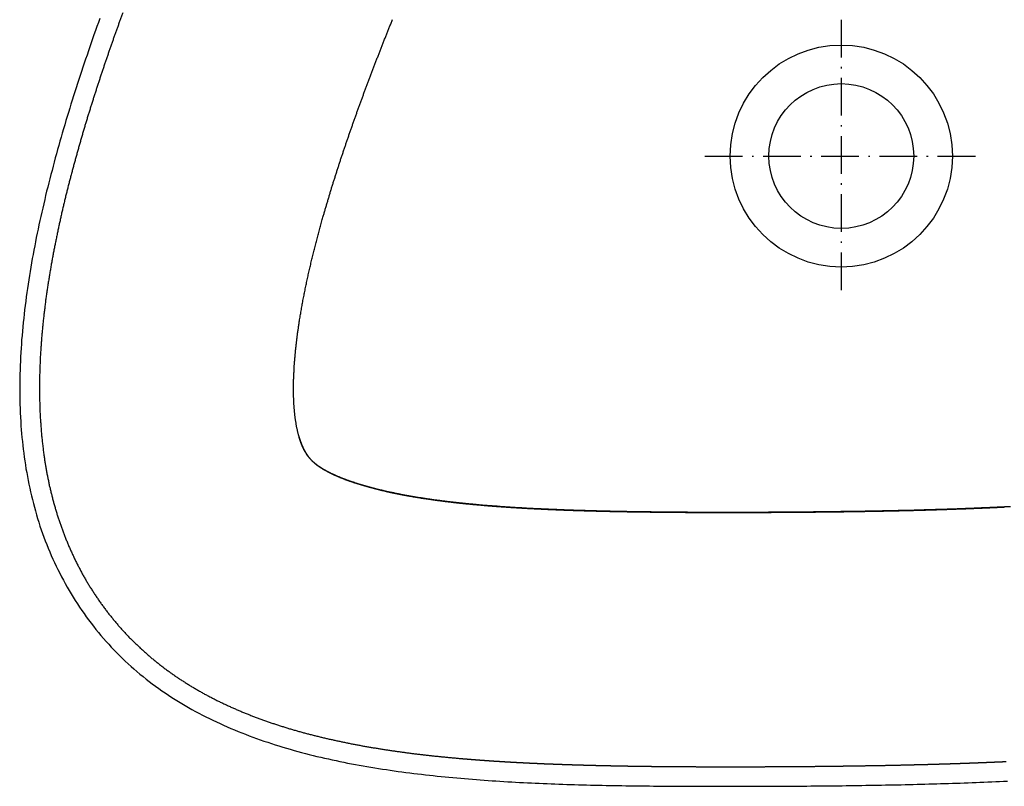
# Model space of a CAD drawing. Extents: x 9940 to 10503, y -610 to 702.
# Drawn here: x 9940 to 10254, y 261 to 505 of the extents above; entities that cross this region are included whole.
import ezdxf

# ---------------------------------------------------------------- set-up
doc = ezdxf.new("R2010")
doc.units = 0
doc.header["$LTSCALE"] = 0.5
doc.header["$MEASUREMENT"] = 0
doc.linetypes.add('ACAD_ISO10W100', pattern=[18.5, 12, -3, 0.5, -3])
doc.layers.add('VITCON', color=1, linetype='CONTINUOUS')
doc.layers.add('VTAKS', color=2, linetype='ACAD_ISO10W100')

# ---------------------------------------------------------------- blocks, each defined once
blk = doc.blocks.new('1')
at = {"layer": 'VITCON'}
for p, q in [((9965.9, 505.14), (9965.43, 503.85)), ((9964.51, 501.28), (9964.04, 499.99)), ((9964.97, 502.57), (9964.51, 501.28)), ((9965.43, 503.85), (9964.97, 502.57)), ((9963.58, 498.7), (9963.14, 497.4)), ((9964.04, 499.99), (9963.58, 498.7)), ((9962.26, 494.81), (9961.82, 493.51)), ((9962.7, 496.1), (9962.26, 494.81)), ((9963.14, 497.4), (9962.7, 496.1)), ((9961.38, 492.21), (9960.94, 490.91)), ((9961.82, 493.51), (9961.38, 492.21)), ((9960.5, 489.62), (9960.06, 488.32)), ((9960.94, 490.91), (9960.5, 489.62)), ((9959.2, 485.72), (9958.79, 484.41)), ((9959.62, 487.02), (9959.2, 485.72)), ((9960.06, 488.32), (9959.62, 487.02)), ((9958.37, 483.11), (9957.95, 481.8)), ((9958.79, 484.41), (9958.37, 483.11)), ((9957.12, 479.19), (9956.7, 477.89)), ((9957.54, 480.5), (9957.12, 479.19)), ((9957.95, 481.8), (9957.54, 480.5)), ((9956.31, 476.58), (9955.92, 475.26)), ((9956.7, 477.89), (9956.31, 476.58)), ((9955.52, 473.95), (9955.13, 472.64)), ((9955.92, 475.26), (9955.52, 473.95)), ((9954.34, 470.02), (9953.95, 468.7)), ((9954.73, 471.33), (9954.34, 470.02)), ((9955.13, 472.64), (9954.73, 471.33)), ((9953.58, 467.39), (9953.21, 466.07)), ((9953.95, 468.7), (9953.58, 467.39)), ((9952.47, 463.43), (9952.1, 462.11)), ((9952.84, 464.75), (9952.47, 463.43)), ((9953.21, 466.07), (9952.84, 464.75)), ((9951.73, 460.79), (9951.37, 459.47)), ((9952.1, 462.11), (9951.73, 460.79)), ((9951.03, 458.14), (9950.69, 456.82)), ((9951.37, 459.47), (9951.03, 458.14)), ((9950, 454.16), (9949.66, 452.84)), ((9950.34, 455.49), (9950, 454.16)), ((9950.69, 456.82), (9950.34, 455.49)), ((9949.32, 451.51), (9948.99, 450.18)), ((9949.66, 452.84), (9949.32, 451.51)), ((9948.67, 448.85), (9948.36, 447.51)), ((9948.99, 450.18), (9948.67, 448.85)), ((9947.73, 444.85), (9947.41, 443.51)), ((9948.04, 446.18), (9947.73, 444.85)), ((9948.36, 447.51), (9948.04, 446.18)), ((9947.12, 442.18), (9946.83, 440.84)), ((9947.41, 443.51), (9947.12, 442.18)), ((9946.55, 439.5), (9946.26, 438.16)), ((9946.83, 440.84), (9946.55, 439.5)), ((9945.7, 435.48), (9945.44, 434.13)), ((9945.97, 436.82), (9945.7, 435.48)), ((9946.26, 438.16), (9945.97, 436.82)), ((9945.18, 432.79), (9944.93, 431.44)), ((9945.44, 434.13), (9945.18, 432.79)), ((9944.67, 430.09), (9944.41, 428.75)), ((9944.93, 431.44), (9944.67, 430.09)), ((9943.96, 426.05), (9943.74, 424.7)), ((9944.18, 427.4), (9943.96, 426.05)), ((9944.41, 428.75), (9944.18, 427.4)), ((9943.51, 423.34), (9943.29, 421.99)), ((9943.74, 424.7), (9943.51, 423.34)), ((9943.08, 420.64), (9942.89, 419.28)), ((9943.29, 421.99), (9943.08, 420.64)), ((9942.52, 416.57), (9942.33, 415.21)), ((9942.71, 417.93), (9942.52, 416.57)), ((9942.89, 419.28), (9942.71, 417.93)), ((9942.15, 413.85), (9941.99, 412.49)), ((9942.33, 415.21), (9942.15, 413.85)), ((9941.84, 411.13), (9941.68, 409.77)), ((9941.99, 412.49), (9941.84, 411.13)), ((9941.4, 407.05), (9941.28, 405.68)), ((9941.53, 408.41), (9941.4, 407.05)), ((9941.68, 409.77), (9941.53, 408.41)), ((9941.16, 404.32), (9941.04, 402.95)), ((9941.28, 405.68), (9941.16, 404.32)), ((9940.95, 401.59), (9940.86, 400.22)), ((9941.04, 402.95), (9940.95, 401.59)), ((9940.77, 398.85), (9940.68, 397.48)), ((9940.86, 400.22), (9940.77, 398.85)), ((9940.57, 394.75), (9940.52, 393.38)), ((9940.63, 396.12), (9940.57, 394.75)), ((9940.68, 397.48), (9940.63, 396.12)), ((9940.47, 392.01), (9940.45, 390.64)), ((9940.52, 393.38), (9940.47, 392.01)), ((9940.44, 389.27), (9940.43, 387.9)), ((9940.45, 390.64), (9940.44, 389.27)), ((9940.43, 387.9), (9940.42, 386.53)), ((9940.42, 386.53), (9940.44, 385.16)), ((9940.44, 385.16), (9940.47, 383.79)), ((9940.47, 383.79), (9940.5, 382.42)), ((9940.5, 382.42), (9940.53, 381.05)), ((9940.53, 381.05), (9940.6, 379.68)), ((9940.6, 379.68), (9940.68, 378.32)), ((9940.68, 378.32), (9940.75, 376.95)), ((9940.75, 376.95), (9940.82, 375.58)), ((9940.82, 375.58), (9940.93, 374.33)), ((9940.93, 374.33), (9941.03, 373.09)), ((9941.03, 373.09), (9941.14, 371.84)), ((9941.14, 371.84), (9941.26, 370.59)), ((9941.26, 370.59), (9941.4, 369.35)), ((9941.4, 369.35), (9941.55, 368.11)), ((9941.55, 368.11), (9941.69, 366.86)), ((9941.69, 366.86), (9941.86, 365.62)), ((9941.86, 365.62), (9942.04, 364.39)), ((9942.04, 364.39), (9942.23, 363.15)), ((9942.23, 363.15), (9942.42, 361.91)), ((9942.42, 361.91), (9942.64, 360.68)), ((9942.64, 360.68), (9942.87, 359.45)), ((9942.87, 359.45), (9943.1, 358.22)), ((9943.1, 358.22), (9943.33, 356.99)), ((9943.33, 356.99), (9943.6, 355.77)), ((9943.6, 355.77), (9943.88, 354.55)), ((9943.88, 354.55), (9944.15, 353.33)), ((9944.15, 353.33), (9944.44, 352.11)), ((9944.44, 352.11), (9944.76, 350.9)), ((9944.76, 350.9), (9945.09, 349.69)), ((9945.09, 349.69), (9945.41, 348.48)), ((9945.41, 348.48), (9945.76, 347.28)), ((9945.76, 347.28), (9946.13, 346.08)), ((9946.13, 346.08), (9946.5, 344.89)), ((9946.5, 344.89), (9946.87, 343.69)), ((9946.87, 343.69), (9947.28, 342.51)), ((9947.28, 342.51), (9947.7, 341.33)), ((9947.7, 341.33), (9948.11, 340.15)), ((9948.11, 340.15), (9948.55, 338.98)), ((9948.55, 338.98), (9949.02, 337.82)), ((9949.02, 337.82), (9949.48, 336.65)), ((9949.48, 336.65), (9949.95, 335.5)), ((9949.95, 335.5), (9950.46, 334.35)), ((9950.46, 334.35), (9950.97, 333.21)), ((9950.97, 333.21), (9951.48, 332.06)), ((9951.48, 332.06), (9952.02, 330.94)), ((9952.02, 330.94), (9952.58, 329.82)), ((9952.58, 329.82), (9953.13, 328.69)), ((9953.13, 328.69), (9953.7, 327.58)), ((9953.7, 327.58), (9954.3, 326.48)), ((9954.3, 326.48), (9954.9, 325.38)), ((9954.9, 325.38), (9955.5, 324.29)), ((9955.5, 324.29), (9956.14, 323.21)), ((9956.14, 323.21), (9956.78, 322.13)), ((9956.78, 322.13), (9957.42, 321.05)), ((9957.42, 321.05), (9958.09, 320)), ((9958.09, 320), (9958.77, 318.95)), ((9958.77, 318.95), (9959.45, 317.9)), ((9959.45, 317.9), (9960.16, 316.87)), ((9960.16, 316.87), (9960.88, 315.85)), ((9960.88, 315.85), (9961.6, 314.82)), ((9961.6, 314.82), (9962.34, 313.81)), ((9962.34, 313.81), (9963.1, 312.82)), ((9963.1, 312.82), (9963.86, 311.82)), ((9963.86, 311.82), (9964.63, 310.83)), ((9964.63, 310.83), (9965.43, 309.87)), ((9965.43, 309.87), (9966.23, 308.91)), ((9966.23, 308.91), (9967.03, 307.95)), ((9967.03, 307.95), (9967.87, 307.02)), ((9967.87, 307.02), (9968.71, 306.09)), ((9968.71, 306.09), (9969.55, 305.17)), ((9969.55, 305.17), (9970.41, 304.26)), ((9970.41, 304.26), (9971.29, 303.37)), ((9971.29, 303.37), (9972.17, 302.48)), ((9972.17, 302.48), (9973.06, 301.6)), ((9973.06, 301.6), (9973.98, 300.75)), ((9973.98, 300.75), (9974.89, 299.89)), ((9974.89, 299.89), (9975.81, 299.04)), ((9975.81, 299.04), (9976.76, 298.23)), ((9976.76, 298.23), (9977.71, 297.41)), ((9977.71, 297.41), (9978.66, 296.6)), ((9978.66, 296.6), (9979.63, 295.81)), ((9979.63, 295.81), (9980.61, 295.03)), ((9980.61, 295.03), (9981.6, 294.26)), ((9981.6, 294.26), (9982.59, 293.5)), ((9982.59, 293.5), (9983.6, 292.76)), ((9983.6, 292.76), (9984.61, 292.03)), ((9984.61, 292.03), (9985.63, 291.29)), ((9985.63, 291.29), (9986.67, 290.6)), ((9986.67, 290.6), (9987.71, 289.9)), ((9987.71, 289.9), (9988.75, 289.2)), ((9988.75, 289.2), (9989.81, 288.54)), ((9989.81, 288.54), (9990.87, 287.88)), ((9990.87, 287.88), (9991.94, 287.22)), ((9991.94, 287.22), (9993.01, 286.59)), ((9993.01, 286.59), (9994.1, 285.97)), ((9994.1, 285.97), (9995.19, 285.35)), ((9995.19, 285.35), (9996.28, 284.74)), ((9996.28, 284.74), (9997.39, 284.16)), ((9997.39, 284.16), (9998.5, 283.58)), ((9998.5, 283.58), (9999.61, 283)), ((9999.61, 283), (10000.74, 282.45)), ((10000.74, 282.45), (10001.87, 281.91)), ((10001.87, 281.91), (10003, 281.37)), ((10003, 281.37), (10004.13, 280.84)), ((10004.13, 280.84), (10005.27, 280.32)), ((10005.27, 280.32), (10006.42, 279.83)), ((10006.42, 279.83), (10007.57, 279.34)), ((10007.57, 279.34), (10008.72, 278.84)), ((10008.72, 278.84), (10009.87, 278.36)), ((10009.87, 278.36), (10011.04, 277.91)), ((10011.04, 277.91), (10012.21, 277.46)), ((10012.21, 277.46), (10013.37, 277)), ((10013.37, 277), (10014.54, 276.55)), ((10014.54, 276.55), (10015.72, 276.14)), ((10015.72, 276.14), (10016.9, 275.73)), ((10016.9, 275.73), (10018.08, 275.31)), ((10018.08, 275.31), (10019.27, 274.9)), ((10019.27, 274.9), (10020.46, 274.51)), ((10020.46, 274.51), (10021.65, 274.14)), ((10021.65, 274.14), (10022.84, 273.76)), ((10022.84, 273.76), (10024.04, 273.39)), ((10024.04, 273.39), (10025.24, 273.03)), ((10025.24, 273.03), (10026.44, 272.69)), ((10026.44, 272.69), (10027.65, 272.35)), ((10027.65, 272.35), (10028.85, 272.01)), ((10028.85, 272.01), (10030.06, 271.67)), ((10030.06, 271.67), (10031.27, 271.36)), ((10031.27, 271.36), (10032.48, 271.06)), ((10032.48, 271.06), (10033.69, 270.75)), ((10033.69, 270.75), (10034.91, 270.44)), ((10034.91, 270.44), (10036.13, 270.16)), ((10036.13, 270.16), (10037.35, 269.88)), ((10037.35, 269.88), (10038.57, 269.61)), ((10038.57, 269.61), (10039.79, 269.33)), ((10039.79, 269.33), (10041.01, 269.07)), ((10041.01, 269.07), (10042.24, 268.82)), ((10042.24, 268.82), (10043.47, 268.57)), ((10043.47, 268.57), (10044.69, 268.32)), ((10044.69, 268.32), (10045.92, 268.08)), ((10045.92, 268.08), (10047.15, 267.86)), ((10047.15, 267.86), (10048.38, 267.64)), ((10048.38, 267.64), (10049.62, 267.42)), ((10049.62, 267.42), (10050.85, 267.21)), ((10050.85, 267.21), (10052.08, 266.99)), ((10052.08, 266.99), (10053.31, 266.77)), ((10053.31, 266.77), (10054.55, 266.58)), ((10054.55, 266.58), (10055.79, 266.4)), ((10055.79, 266.4), (10057.03, 266.21)), ((10057.03, 266.21), (10058.27, 266.03)), ((10058.27, 266.03), (10059.5, 265.85)), ((10059.5, 265.85), (10060.74, 265.66)), ((10060.74, 265.66), (10061.98, 265.49)), ((10061.98, 265.49), (10063.22, 265.34)), ((10063.22, 265.34), (10064.46, 265.18)), ((10064.46, 265.18), (10065.71, 265.03)), ((10065.71, 265.03), (10066.95, 264.87)), ((10066.95, 264.87), (10068.19, 264.72)), ((10068.19, 264.72), (10069.43, 264.56)), ((10069.43, 264.56), (10070.68, 264.44)), ((10070.68, 264.44), (10071.92, 264.31)), ((10071.92, 264.31), (10073.17, 264.18)), ((10073.17, 264.18), (10074.41, 264.05)), ((10074.41, 264.05), (10075.66, 263.92)), ((10075.66, 263.92), (10076.9, 263.79)), ((10076.9, 263.79), (10078.15, 263.68)), ((10078.15, 263.68), (10079.4, 263.57)), ((10079.4, 263.57), (10080.64, 263.47)), ((10080.64, 263.47), (10081.89, 263.36)), ((10081.89, 263.36), (10083.14, 263.26)), ((10083.14, 263.26), (10084.38, 263.15)), ((10084.38, 263.15), (10085.63, 263.05)), ((10085.63, 263.05), (10086.88, 262.95)), ((10086.88, 262.95), (10088.13, 262.87)), ((10088.13, 262.87), (10089.38, 262.78)), ((10089.38, 262.78), (10090.63, 262.7)), ((10090.63, 262.7), (10091.87, 262.62)), ((10091.87, 262.62), (10093.12, 262.53)), ((10093.12, 262.53), (10094.37, 262.45)), ((10094.37, 262.45), (10095.62, 262.37)), ((10095.62, 262.37), (10096.87, 262.3)), ((10096.87, 262.3), (10098.12, 262.23)), ((10098.12, 262.23), (10099.37, 262.17)), ((10099.37, 262.17), (10100.62, 262.11)), ((10100.62, 262.11), (10101.87, 262.04)), ((10101.87, 262.04), (10103.12, 261.98)), ((10103.12, 261.98), (10104.37, 261.91)), ((10104.37, 261.91), (10105.62, 261.86)), ((10105.62, 261.86), (10106.87, 261.81)), ((10106.87, 261.81), (10108.12, 261.76)), ((10108.12, 261.76), (10109.37, 261.71)), ((10109.37, 261.71), (10110.62, 261.66)), ((10110.62, 261.66), (10111.87, 261.62)), ((10111.87, 261.62), (10113.12, 261.57)), ((10113.12, 261.57), (10114.37, 261.52)), ((10114.37, 261.52), (10115.62, 261.49)), ((10115.62, 261.49), (10116.88, 261.45)), ((10116.88, 261.45), (10118.13, 261.42)), ((10118.13, 261.42), (10119.38, 261.39)), ((10119.38, 261.39), (10120.63, 261.35)), ((10120.63, 261.35), (10121.88, 261.32)), ((10121.88, 261.32), (10123.13, 261.28)), ((10123.13, 261.28), (10124.38, 261.26)), ((10124.38, 261.26), (10125.63, 261.23)), ((10125.63, 261.23), (10126.89, 261.21)), ((10126.89, 261.21), (10128.14, 261.19)), ((10128.14, 261.19), (10129.39, 261.16)), ((10129.39, 261.16), (10130.64, 261.14)), ((10130.64, 261.14), (10131.89, 261.12)), ((10131.89, 261.12), (10133.14, 261.1)), ((10133.14, 261.1), (10134.39, 261.08)), ((10134.39, 261.08), (10135.64, 261.07)), ((10135.64, 261.07), (10136.9, 261.05)), ((10136.9, 261.05), (10138.15, 261.04)), ((10138.15, 261.04), (10139.4, 261.02)), ((10139.4, 261.02), (10140.65, 261.01)), ((10140.65, 261.01), (10141.9, 260.99)), ((10141.9, 260.99), (10143.15, 260.99)), ((10143.15, 260.99), (10144.4, 260.98)), ((10144.4, 260.98), (10145.66, 260.97)), ((10145.66, 260.97), (10146.91, 260.97)), ((10146.91, 260.97), (10148.16, 260.96)), ((10148.16, 260.96), (10149.41, 260.95)), ((10149.41, 260.95), (10150.66, 260.95)), ((10150.66, 260.95), (10151.91, 260.94)), ((10151.91, 260.94), (10153.17, 260.93)), ((10153.17, 260.93), (10154.42, 260.92)), ((10154.42, 260.92), (10155.67, 260.92)), ((10155.67, 260.92), (10156.92, 260.91)), ((10156.92, 260.91), (10158.17, 260.91)), ((10158.17, 260.91), (10159.42, 260.91)), ((10159.42, 260.91), (10160.67, 260.91)), ((10160.67, 260.91), (10161.93, 260.91)), ((10161.93, 260.91), (10163.18, 260.91)), ((10163.18, 260.91), (10164.43, 260.91)), ((10164.43, 260.91), (10165.68, 260.91)), ((10165.68, 260.91), (10166.93, 260.91)), ((10166.93, 260.91), (10168.18, 260.91)), ((10168.18, 260.91), (10169.44, 260.91)), ((10169.44, 260.91), (10170.69, 260.91)), ((10170.69, 260.91), (10171.94, 260.91)), ((10171.94, 260.91), (10173.19, 260.91)), ((10173.19, 260.91), (10174.44, 260.91)), ((10174.44, 260.91), (10175.69, 260.92)), ((10175.69, 260.92), (10176.94, 260.92)), ((10176.94, 260.92), (10178.2, 260.93)), ((10178.2, 260.93), (10179.45, 260.94)), ((10179.45, 260.94), (10180.7, 260.94)), ((10180.7, 260.94), (10181.95, 260.95)), ((10181.95, 260.95), (10183.2, 260.95)), ((10183.2, 260.95), (10184.45, 260.96)), ((10184.45, 260.96), (10185.71, 260.96)), ((10185.71, 260.96), (10186.96, 260.97)), ((10186.96, 260.97), (10188.21, 260.98)), ((10188.21, 260.98), (10189.46, 260.98)), ((10189.46, 260.98), (10190.71, 260.99)), ((10190.71, 260.99), (10191.96, 261.01)), ((10191.96, 261.01), (10193.21, 261.02)), ((10193.21, 261.02), (10194.47, 261.03)), ((10194.47, 261.03), (10195.72, 261.05)), ((10195.72, 261.05), (10196.97, 261.06)), ((10196.97, 261.06), (10198.22, 261.07)), ((10198.22, 261.07), (10199.47, 261.09)), ((10199.47, 261.09), (10200.72, 261.1)), ((10200.72, 261.1), (10201.97, 261.11)), ((10201.97, 261.11), (10203.23, 261.13)), ((10203.23, 261.13), (10204.48, 261.14)), ((10204.48, 261.14), (10205.73, 261.15)), ((10205.73, 261.15), (10206.98, 261.17)), ((10206.98, 261.17), (10208.23, 261.2)), ((10208.23, 261.2), (10209.48, 261.22)), ((10209.48, 261.22), (10210.73, 261.24)), ((10210.73, 261.24), (10211.99, 261.27)), ((10211.99, 261.27), (10213.24, 261.29)), ((10213.24, 261.29), (10214.49, 261.31)), ((10214.49, 261.31), (10215.74, 261.33)), ((10215.74, 261.33), (10216.99, 261.36)), ((10216.99, 261.36), (10218.24, 261.38)), ((10218.24, 261.38), (10219.49, 261.4)), ((10219.49, 261.4), (10220.74, 261.43)), ((10220.74, 261.43), (10222, 261.45)), ((10222, 261.45), (10223.25, 261.49)), ((10223.25, 261.49), (10224.5, 261.52)), ((10224.5, 261.52), (10225.75, 261.56)), ((10225.75, 261.56), (10227, 261.59)), ((10227, 261.59), (10228.25, 261.63)), ((10228.25, 261.63), (10229.5, 261.66)), ((10229.5, 261.66), (10230.75, 261.7)), ((10230.75, 261.7), (10232, 261.73)), ((10232, 261.73), (10233.26, 261.77)), ((10233.26, 261.77), (10234.51, 261.8)), ((10234.51, 261.8), (10235.76, 261.83)), ((10235.76, 261.83), (10237.01, 261.87)), ((10237.01, 261.87), (10238.26, 261.91)), ((10238.26, 261.91), (10239.51, 261.96)), ((10239.51, 261.96), (10240.76, 262.01)), ((10240.76, 262.01), (10242.01, 262.06)), ((10242.01, 262.06), (10243.26, 262.11)), ((10243.26, 262.11), (10244.51, 262.16)), ((10244.51, 262.16), (10245.76, 262.21)), ((10245.76, 262.21), (10247.01, 262.26)), ((10247.01, 262.26), (10248.26, 262.31)), ((10248.26, 262.31), (10249.51, 262.35)), ((10249.51, 262.35), (10250.77, 262.4)), ((10250.77, 262.4), (10252.02, 262.45)), ((10252.02, 262.45), (10253.27, 262.5)), ((10253.27, 262.5), (10254.52, 262.56))]:
    blk.add_line(p, q, dxfattribs=at)
for radius in [35.31, 23.02]:
    blk.add_circle((10201.67, 461.39), radius, dxfattribs=at)
for points in [[(9973.19, 506.98), (9971.58, 502.53)], [(10055.34, 495.71), (10058.95, 504.77)], [(9971.58, 502.53), (9969.99, 498.07)], [(9969.99, 498.07), (9968.4, 493.47)], [(10051.84, 486.63), (10055.34, 495.71)], [(9968.4, 493.47), (9966.83, 488.86)], [(9966.83, 488.86), (9965.26, 484.11)], [(10048.56, 477.79), (10051.84, 486.63)], [(9965.26, 484.11), (9963.73, 479.35)], [(9963.73, 479.35), (9962.2, 474.45)], [(10045.4, 468.9), (10048.56, 477.79)], [(9962.2, 474.45), (9960.71, 469.52)], [(9960.71, 469.52), (9959.24, 464.46)], [(10042.38, 459.97), (10045.4, 468.9)], [(9959.24, 464.46), (9957.83, 459.38)], [(9957.83, 459.38), (9956.44, 454.15)], [(10039.52, 450.99), (10042.38, 459.97)], [(9956.44, 454.15), (9955.11, 448.91)], [(10036.85, 441.96), (10039.52, 450.99)], [(9955.11, 448.91), (9953.83, 443.52)], [(9953.83, 443.52), (9952.64, 438.12)], [(10035.07, 435.47), (10036.85, 441.96)], [(9952.64, 438.12), (9951.5, 432.56)], [(10033.42, 428.95), (10035.07, 435.47)], [(9951.5, 432.56), (9950.46, 426.98)], [(10031.91, 422.42), (10033.42, 428.95)], [(9950.46, 426.98), (9949.51, 421.25)], [(9949.51, 421.25), (9948.67, 415.49)], [(10030.57, 415.87), (10031.91, 422.42)], [(9948.67, 415.49), (9947.96, 409.6)], [(10029.42, 409.29), (10030.57, 415.87)], [(9947.96, 409.6), (9947.39, 403.68)], [(10028.71, 404.45), (10029.42, 409.29)], [(10028.15, 399.63), (10028.71, 404.45)], [(9947.39, 403.68), (9946.97, 397.62)], [(9946.97, 397.62), (9946.74, 391.56)], [(10027.74, 394.82), (10028.15, 399.63)], [(10027.51, 390.02), (10027.74, 394.82)], [(9946.74, 391.56), (9946.71, 385.35)], [(10027.5, 385.21), (10027.51, 390.02)], [(9946.71, 385.35), (9946.89, 379.15)], [(10027.65, 381.85), (10027.5, 385.21)], [(9946.89, 379.15), (9947.34, 372.83)], [(10027.96, 378.53), (10027.65, 381.85)], [(10028.47, 375.26), (10027.96, 378.53)], [(9947.34, 372.83), (9948.06, 366.54)], [(10029.23, 372.05), (10028.47, 375.26)], [(10029.23, 372.05), (10029.34, 371.68)], [(10029.7, 370.59), (10029.23, 372.05)], [(10029.34, 371.68), (10029.46, 371.31)], [(10029.46, 371.31), (10029.57, 370.96)], [(10029.57, 370.96), (10029.69, 370.61)], [(10029.69, 370.61), (10029.81, 370.28)], [(10030.19, 369.31), (10029.7, 370.59)], [(10029.81, 370.28), (10029.94, 369.94)], [(10029.94, 369.94), (10030.06, 369.63)], [(10030.06, 369.63), (10030.19, 369.31)], [(9948.06, 366.54), (9948.85, 361.56)], [(10030.19, 369.31), (10030.43, 368.77)], [(10030.69, 368.22), (10030.19, 369.31)], [(10030.43, 368.77), (10030.68, 368.24)], [(10030.68, 368.24), (10030.93, 367.75)], [(10031.2, 367.27), (10030.69, 368.22)], [(10030.93, 367.75), (10031.2, 367.27)], [(10031.2, 367.27), (10031.7, 366.48)], [(10031.89, 366.19), (10031.2, 367.27)], [(10031.7, 366.48), (10032.25, 365.71)], [(10032.61, 365.26), (10031.89, 366.19)], [(10032.25, 365.71), (10032.81, 365.04)], [(10033.42, 364.4), (10032.61, 365.26)], [(10032.81, 365.04), (10033.42, 364.4)], [(10033.42, 364.4), (10034.16, 363.72)], [(10033.96, 363.89), (10033.42, 364.4)], [(10034.59, 363.37), (10033.96, 363.89)], [(10034.16, 363.72), (10034.94, 363.09)], [(10035.32, 362.82), (10034.59, 363.37)], [(9948.85, 361.56), (9949.84, 356.62)], [(10034.94, 363.09), (10036.05, 362.32)], [(10036.18, 362.23), (10035.32, 362.82)], [(10036.05, 362.32), (10037.21, 361.61)], [(10037.21, 361.61), (10036.18, 362.23)], [(10037.21, 361.61), (10038.91, 360.69)], [(10038.43, 360.93), (10037.21, 361.61)], [(10039.87, 360.22), (10038.43, 360.93)], [(10038.91, 360.69), (10040.66, 359.86)], [(10041.5, 359.49), (10039.87, 360.22)], [(10040.66, 359.86), (10042.97, 358.88)], [(10043.33, 358.74), (10041.5, 359.49)], [(10042.97, 358.88), (10045.32, 358)], [(10045.32, 358), (10043.33, 358.74)], [(10045.32, 358), (10048.13, 357.07)], [(10048.04, 357.1), (10045.32, 358)], [(10050.97, 356.23), (10048.04, 357.1)], [(10048.13, 357.07), (10050.97, 356.23)], [(9949.84, 356.62), (9951.04, 351.74)], [(10050.97, 356.23), (10054.17, 355.38)], [(10054.1, 355.4), (10050.97, 356.23)], [(10057.39, 354.62), (10054.1, 355.4)], [(10054.17, 355.38), (10057.39, 354.62)], [(10057.39, 354.62), (10059.11, 354.25)], [(10062.01, 353.67), (10057.39, 354.62)], [(10059.11, 354.25), (10060.83, 353.9)], [(10060.83, 353.9), (10062.61, 353.55)], [(9951.04, 351.74), (9952.45, 346.91)], [(10066.83, 352.81), (10062.01, 353.67)], [(10062.61, 353.55), (10064.4, 353.23)], [(10064.4, 353.23), (10068.09, 352.61)], [(10071.81, 352.06), (10066.83, 352.81)], [(10068.09, 352.61), (10071.81, 352.06)], [(10071.81, 352.06), (10075.67, 351.55)], [(10076.93, 351.39), (10071.81, 352.06)], [(10075.67, 351.55), (10079.54, 351.09)], [(10082.18, 350.82), (10076.93, 351.39)], [(10079.54, 351.09), (10083.55, 350.68)], [(10087.56, 350.32), (10082.18, 350.82)], [(10083.55, 350.68), (10087.56, 350.32)], [(10087.56, 350.32), (10089.65, 350.14)], [(10095.82, 349.69), (10087.56, 350.32)], [(10089.65, 350.14), (10091.73, 349.98)], [(10091.73, 349.98), (10093.78, 349.83)], [(10093.78, 349.83), (10095.82, 349.69)], [(10095.82, 349.69), (10097.94, 349.56)], [(10104.25, 349.2), (10095.82, 349.69)], [(10097.94, 349.56), (10100.06, 349.43)], [(10100.06, 349.43), (10102.15, 349.31)], [(10102.15, 349.31), (10104.25, 349.2)], [(10114.88, 348.75), (10104.25, 349.2)], [(10104.25, 349.2), (10105.8, 349.13)], [(10105.8, 349.13), (10107.35, 349.05)], [(10107.35, 349.05), (10108.9, 348.98)], [(10108.9, 348.98), (10110.44, 348.92)], [(10110.44, 348.92), (10111.99, 348.85)], [(10111.99, 348.85), (10113.54, 348.79)], [(10113.54, 348.79), (10115.09, 348.74)], [(10125.52, 348.43), (10114.88, 348.75)], [(10115.09, 348.74), (10116.64, 348.68)], [(10116.64, 348.68), (10118.19, 348.63)], [(10118.19, 348.63), (10119.73, 348.59)], [(10119.73, 348.59), (10121.28, 348.54)], [(10121.28, 348.54), (10122.83, 348.5)], [(10122.83, 348.5), (10127.45, 348.38)], [(10136.19, 348.22), (10125.52, 348.43)], [(10127.45, 348.38), (10132.07, 348.29)], [(10132.07, 348.29), (10136.77, 348.21)], [(10150.88, 348.06), (10136.19, 348.22)], [(10136.77, 348.21), (10141.47, 348.15)], [(10141.47, 348.15), (10146.06, 348.1)], [(10146.06, 348.1), (10150.65, 348.06)], [(10150.65, 348.06), (10155.4, 348.04)], [(10165.59, 348.02), (10150.88, 348.06)], [(10155.4, 348.04), (10160.14, 348.03)], [(10160.14, 348.03), (10164.65, 348.02)], [(10164.65, 348.02), (10169.17, 348.02)], [(10180.36, 348.06), (10165.59, 348.02)], [(10169.17, 348.02), (10174, 348.03)], [(10174, 348.03), (10178.83, 348.05)], [(10178.83, 348.05), (10183.22, 348.08)], [(10195.14, 348.18), (10180.36, 348.06)], [(10183.22, 348.08), (10187.62, 348.11)], [(10187.62, 348.11), (10192.57, 348.15)], [(10192.57, 348.15), (10197.53, 348.2)], [(10209.75, 348.38), (10195.14, 348.18)], [(10197.53, 348.2), (10202.17, 348.26)], [(10202.17, 348.26), (10206.81, 348.33)], [(10206.81, 348.33), (10211.51, 348.41)], [(10224.35, 348.69), (10209.75, 348.38)], [(10211.51, 348.41), (10216.21, 348.5)], [(10216.21, 348.5), (10216.67, 348.51)], [(10216.67, 348.51), (10217.14, 348.52)], [(10217.14, 348.52), (10217.6, 348.53)], [(10217.6, 348.53), (10218.06, 348.54)], [(10218.06, 348.54), (10218.53, 348.55)], [(10218.53, 348.55), (10218.99, 348.56)], [(10218.99, 348.56), (10219.46, 348.57)], [(10219.46, 348.57), (10219.92, 348.58)], [(10219.92, 348.58), (10220.39, 348.59)], [(10220.39, 348.59), (10220.62, 348.6)], [(10220.62, 348.6), (10221.08, 348.61)], [(10221.08, 348.61), (10221.32, 348.61)], [(10221.32, 348.61), (10221.78, 348.62)], [(10221.78, 348.62), (10222.25, 348.63)], [(10222.25, 348.63), (10222.72, 348.65)], [(10222.72, 348.65), (10223.19, 348.66)], [(10223.19, 348.66), (10223.66, 348.67)], [(10223.66, 348.67), (10224.12, 348.68)], [(10224.12, 348.68), (10224.59, 348.69)], [(10238.93, 349.13), (10224.35, 348.69)], [(10224.59, 348.69), (10224.83, 348.7)], [(10224.83, 348.7), (10225.3, 348.71)], [(10225.3, 348.71), (10225.53, 348.72)], [(10225.53, 348.72), (10226, 348.73)], [(10226, 348.73), (10226.48, 348.74)], [(10226.48, 348.74), (10226.95, 348.76)], [(10226.95, 348.76), (10227.42, 348.77)], [(10227.42, 348.77), (10227.89, 348.78)], [(10227.89, 348.78), (10228.13, 348.79)], [(10228.13, 348.79), (10228.6, 348.8)], [(10228.6, 348.8), (10228.84, 348.81)], [(10228.84, 348.81), (10229.07, 348.82)], [(10229.07, 348.82), (10229.55, 348.83)], [(10229.55, 348.83), (10230.02, 348.84)], [(10230.02, 348.84), (10230.5, 348.86)], [(10230.5, 348.86), (10230.73, 348.86)], [(10230.73, 348.86), (10231.21, 348.88)], [(10231.21, 348.88), (10231.69, 348.89)], [(10231.69, 348.89), (10232.16, 348.91)], [(10232.16, 348.91), (10232.64, 348.92)], [(10232.64, 348.92), (10233.12, 348.94)], [(10233.12, 348.94), (10233.59, 348.95)], [(10233.59, 348.95), (10233.83, 348.96)], [(10233.83, 348.96), (10234.31, 348.98)], [(10234.31, 348.98), (10234.55, 348.98)], [(10234.55, 348.98), (10235.03, 349)], [(10235.03, 349), (10235.51, 349.02)], [(10235.51, 349.02), (10235.99, 349.03)], [(10235.99, 349.03), (10236.47, 349.05)], [(10236.47, 349.05), (10236.95, 349.06)], [(10236.95, 349.06), (10237.43, 349.08)], [(10237.43, 349.08), (10237.91, 349.1)], [(10237.91, 349.1), (10238.39, 349.12)], [(10238.39, 349.12), (10238.87, 349.13)], [(10238.87, 349.13), (10239.35, 349.15)], [(10253.49, 349.75), (10238.93, 349.13)], [(10239.35, 349.15), (10239.83, 349.17)], [(10239.83, 349.17), (10240.32, 349.19)], [(10240.32, 349.19), (10240.8, 349.2)], [(10240.8, 349.2), (10241.28, 349.22)], [(10241.28, 349.22), (10241.77, 349.24)], [(10241.77, 349.24), (10242.25, 349.26)], [(10242.25, 349.26), (10242.49, 349.27)], [(10242.49, 349.27), (10242.98, 349.29)], [(10242.98, 349.29), (10243.46, 349.31)], [(10243.46, 349.31), (10243.95, 349.33)], [(10243.95, 349.33), (10244.44, 349.35)], [(10244.44, 349.35), (10244.68, 349.36)], [(10244.68, 349.36), (10245.17, 349.38)], [(10245.17, 349.38), (10245.65, 349.4)], [(10245.65, 349.4), (10246.14, 349.42)], [(10246.14, 349.42), (10246.63, 349.44)], [(10246.63, 349.44), (10247.12, 349.46)], [(10247.12, 349.46), (10247.6, 349.48)], [(10247.6, 349.48), (10248.09, 349.5)], [(10248.09, 349.5), (10248.58, 349.52)], [(10248.58, 349.52), (10249.07, 349.55)], [(10249.07, 349.55), (10249.56, 349.57)], [(10249.56, 349.57), (10250.05, 349.59)], [(10250.05, 349.59), (10250.54, 349.61)], [(10250.54, 349.61), (10251.03, 349.63)], [(10251.03, 349.63), (10251.28, 349.65)], [(10251.28, 349.65), (10251.77, 349.67)], [(10251.77, 349.67), (10252.01, 349.68)], [(10252.01, 349.68), (10252.26, 349.69)], [(10252.26, 349.69), (10252.51, 349.7)], [(10252.51, 349.7), (10252.75, 349.72)], [(10252.75, 349.72), (10253, 349.73)], [(10253, 349.73), (10253.24, 349.74)], [(10253.24, 349.74), (10253.49, 349.75)], [(10255.42, 349.85), (10253.49, 349.75)], [(10253.49, 349.75), (10253.49, 349.75)], [(10253.49, 349.75), (10253.49, 349.75)], [(10253.49, 349.75), (10253.5, 349.75)], [(9952.45, 346.91), (9954.08, 342.16)], [(9954.08, 342.16), (9955.94, 337.49)], [(9955.94, 337.49), (9958.02, 332.93)], [(9958.02, 332.93), (9960.33, 328.47)], [(9960.33, 328.47), (9962.87, 324.15)], [(9962.87, 324.15), (9965.63, 319.97)], [(9965.63, 319.97), (9968.6, 315.94)], [(9968.6, 315.94), (9971.78, 312.08)], [(9971.78, 312.08), (9975.16, 308.4)], [(9975.16, 308.4), (9978.73, 304.9)], [(9978.73, 304.9), (9982.47, 301.6)], [(9982.47, 301.6), (9986.38, 298.5)], [(9986.38, 298.5), (9990.44, 295.6)], [(9990.44, 295.6), (9994.63, 292.91)], [(9994.63, 292.91), (9998.94, 290.41)], [(9998.94, 290.41), (10003.36, 288.11)], [(10003.36, 288.11), (10007.86, 285.99)], [(10007.86, 285.99), (10012.44, 284.04)], [(10012.44, 284.04), (10017.08, 282.26)], [(10017.08, 282.26), (10021.78, 280.63)], [(10021.78, 280.63), (10026.52, 279.15)], [(10026.52, 279.15), (10031.3, 277.8)], [(10031.3, 277.8), (10036.12, 276.58)], [(10036.12, 276.58), (10040.96, 275.47)], [(10040.96, 275.47), (10045.82, 274.46)], [(10045.82, 274.46), (10050.69, 273.55)], [(10050.69, 273.55), (10055.58, 272.74)], [(10055.58, 272.74), (10060.47, 272.01)], [(10060.47, 272.01), (10065.38, 271.35)], [(10065.38, 271.35), (10070.29, 270.77)], [(10070.29, 270.77), (10075.2, 270.26)], [(10075.2, 270.26), (10080.12, 269.8)], [(10080.12, 269.8), (10081.76, 269.66)], [(10081.76, 269.66), (10083.4, 269.53)], [(10083.4, 269.53), (10085.05, 269.4)], [(10085.05, 269.4), (10086.69, 269.27)], [(10086.69, 269.27), (10088.34, 269.16)], [(10088.34, 269.16), (10089.98, 269.04)], [(10089.98, 269.04), (10091.63, 268.93)], [(10091.63, 268.93), (10093.28, 268.83)], [(10093.28, 268.83), (10094.93, 268.73)], [(10094.93, 268.73), (10096.58, 268.63)], [(10096.58, 268.63), (10098.23, 268.54)], [(10098.23, 268.54), (10099.88, 268.46)], [(10099.88, 268.46), (10101.53, 268.37)], [(10101.53, 268.37), (10103.19, 268.29)], [(10103.19, 268.29), (10104.84, 268.22)], [(10104.84, 268.22), (10106.5, 268.14)], [(10106.5, 268.14), (10108.15, 268.07)], [(10108.15, 268.07), (10109.81, 268.01)], [(10109.81, 268.01), (10111.46, 267.95)], [(10111.46, 267.95), (10113.12, 267.89)], [(10113.12, 267.89), (10114.78, 267.83)], [(10114.78, 267.83), (10116.44, 267.78)], [(10116.44, 267.78), (10118.1, 267.73)], [(10118.1, 267.73), (10119.76, 267.68)], [(10119.76, 267.68), (10121.42, 267.63)], [(10121.42, 267.63), (10123.08, 267.59)], [(10123.08, 267.59), (10124.74, 267.55)], [(10124.74, 267.55), (10126.4, 267.51)], [(10126.4, 267.51), (10128.06, 267.48)], [(10128.06, 267.48), (10129.72, 267.44)], [(10129.72, 267.44), (10131.39, 267.41)], [(10131.39, 267.41), (10133.05, 267.38)], [(10133.05, 267.38), (10134.71, 267.35)], [(10134.71, 267.35), (10136.38, 267.33)], [(10136.38, 267.33), (10138.04, 267.3)], [(10138.04, 267.3), (10139.71, 267.28)], [(10139.71, 267.28), (10141.38, 267.26)], [(10141.38, 267.26), (10144.71, 267.23)], [(10144.71, 267.23), (10148.04, 267.2)], [(10148.04, 267.2), (10151.38, 267.18)], [(10151.38, 267.18), (10153.05, 267.17)], [(10153.05, 267.17), (10156.39, 267.15)], [(10156.39, 267.15), (10159.73, 267.14)], [(10159.73, 267.14), (10163.08, 267.14)], [(10163.08, 267.14), (10164.75, 267.13)], [(10164.75, 267.13), (10168.1, 267.14)], [(10168.1, 267.14), (10171.45, 267.14)], [(10171.45, 267.14), (10173.12, 267.14)], [(10173.12, 267.14), (10176.48, 267.15)], [(10176.48, 267.15), (10179.83, 267.17)], [(10179.83, 267.17), (10183.19, 267.19)], [(10183.19, 267.19), (10184.87, 267.2)], [(10184.87, 267.2), (10188.23, 267.22)], [(10188.23, 267.22), (10189.91, 267.23)], [(10189.91, 267.23), (10193.27, 267.26)], [(10193.27, 267.26), (10196.63, 267.3)], [(10196.63, 267.3), (10198.32, 267.32)], [(10198.32, 267.32), (10201.68, 267.36)], [(10201.68, 267.36), (10203.36, 267.38)], [(10203.36, 267.38), (10206.73, 267.43)], [(10206.73, 267.43), (10208.42, 267.46)], [(10208.42, 267.46), (10211.79, 267.51)], [(10211.79, 267.51), (10215.16, 267.57)], [(10215.16, 267.57), (10218.54, 267.64)], [(10218.54, 267.64), (10221.92, 267.72)], [(10221.92, 267.72), (10223.6, 267.76)], [(10223.6, 267.76), (10225.29, 267.8)], [(10225.29, 267.8), (10228.67, 267.88)], [(10228.67, 267.88), (10230.37, 267.93)], [(10230.37, 267.93), (10232.06, 267.98)], [(10232.06, 267.98), (10233.75, 268.03)], [(10233.75, 268.03), (10235.44, 268.08)], [(10235.44, 268.08), (10237.13, 268.14)], [(10237.13, 268.14), (10238.83, 268.19)], [(10238.83, 268.19), (10240.52, 268.25)], [(10240.52, 268.25), (10242.21, 268.31)], [(10242.21, 268.31), (10243.91, 268.38)], [(10243.91, 268.38), (10245.6, 268.44)], [(10245.6, 268.44), (10247.3, 268.51)], [(10247.3, 268.51), (10249, 268.58)], [(10249, 268.58), (10250.69, 268.65)], [(10250.69, 268.65), (10252.39, 268.72)], [(10252.39, 268.72), (10254.09, 268.8)]]:
    blk.add_open_spline(points, degree=1, dxfattribs=at)
at = {"layer": 'VTAKS', "ltscale": 2}
for p, q in [((10201.67, 504.74), (10201.67, 418.04)), ((10158.29, 461.39), (10244.99, 461.39))]:
    blk.add_line(p, q, dxfattribs=at)

msp = doc.modelspace()

# ---------------------------------------------------------------- block references
at = {"layer": 'VITCON'}
msp.add_blockref('1', (0, 0), dxfattribs=at)

doc.saveas('drawing.dxf')
